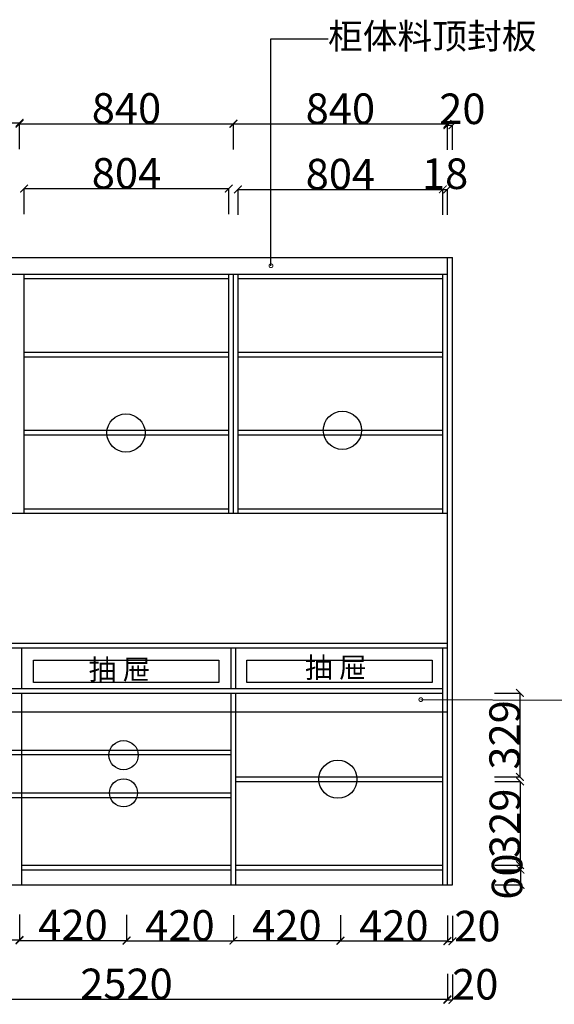
# Model space of a CAD drawing. Units: inches. Extents: x 643879 to 658090, y -923440 to -913536.
# Drawn here: x 653365 to 655464, y -920946 to -917078 of the extents above; entities that cross this region are included whole.
import ezdxf

# ---------------------------------------------------------------- set-up
doc = ezdxf.new("R2010")
doc.units = ezdxf.units.IN
doc.header["$MEASUREMENT"] = 0
doc.styles.add('ROMANC', font='txt')
doc.dimstyles.get("Standard").update_dxf_attribs({"dimtxt": 100, "dimasz": 30, "dimexe": 0, "dimexo": 100, "dimtad": 1, "dimdec": 0, "dimzin": 0, "dimdsep": 46, "dimtxsty": 'ROMANC', "dimblk": 'ARCHTICK', "dimcen": 2.5, "dimclrd": 4, "dimclre": 4, "dimclrt": 51, "dimadec": 0, "dimazin": 0, "dimtfac": 1, "dimtdec": 0, "dimtofl": 0, "dimtmove": 0, "dimatfit": 2, "dimldrblk": 'DOTSMALL', "dimfxl": 1, "dimtolj": 1, "dimtzin": 0, "dimlwd": -1, "dimarcsym": 0})

# ---------------------------------------------------------------- blocks, each defined once
blk = doc.blocks.new('_ArchTick')
at = {"color": 0, "const_width": 0.15}
blk.add_lwpolyline([(-0.5, -0.5), (0.5, 0.5)], dxfattribs=at)
blk = doc.blocks.new('*D90')
at = {"color": 4, "lineweight": -2, "transparency": 16777216}
for p, q in [((655230.5, -920070.5), (655330.5, -920070.5)), ((655230.5, -920399.5), (655330.5, -920399.5))]:
    blk.add_line(p, q, dxfattribs=at)
at = {"color": 4, "transparency": 16777216}
blk.add_line((655330.5, -920070.5), (655330.5, -920399.5), dxfattribs=at)
at = {"layer": 'Defpoints', "color": 0, "transparency": 16777216}
for p in [(654804.5, -920070.5), (654804.5, -920399.5), (655330.5, -920399.5)]:
    blk.add_point(p, dxfattribs=at)
at = {"color": 4, "transparency": 16777216, "xscale": 30, "yscale": 30, "zscale": 30}
for p, rotation in [((655330.5, -920070.5), 90), ((655330.5, -920399.5), 270)]:
    blk.add_blockref('_ArchTick', p, dxfattribs=dict(at, rotation=rotation))
at = {"color": 51, "transparency": 16777216, "insert": (655270.5, -920235), "char_height": 120, "attachment_point": 5, "rotation": 90}
blk.add_mtext('\\A1;329', dxfattribs=at)
blk = doc.blocks.new('_DotSmall')
at = {"color": 0, "linetype": 'ByBlock', "const_width": 0.5}
blk.add_lwpolyline([(-0.0625, 0, 1), (0.0625, 0, 1)], format="xyb", close=True, dxfattribs=at)
blk = doc.blocks.new('*D89')
at = {"color": 4, "lineweight": -2, "transparency": 16777216}
for p, q in [((655229.5, -919723.5), (655329.5, -919723.5)), ((655229.5, -920052.5), (655329.5, -920052.5))]:
    blk.add_line(p, q, dxfattribs=at)
at = {"color": 4, "transparency": 16777216}
blk.add_line((655329.5, -919723.5), (655329.5, -920052.5), dxfattribs=at)
at = {"layer": 'Defpoints', "color": 0, "transparency": 16777216}
for p in [(654852, -919723.5), (654852, -920052.5), (655329.5, -920052.5)]:
    blk.add_point(p, dxfattribs=at)
at = {"color": 4, "transparency": 16777216, "xscale": 30, "yscale": 30, "zscale": 30}
for p, rotation in [((655329.5, -919723.5), 90), ((655329.5, -920052.5), 270)]:
    blk.add_blockref('_ArchTick', p, dxfattribs=dict(at, rotation=rotation))
at = {"color": 51, "transparency": 16777216, "insert": (655269.5, -919888), "char_height": 120, "attachment_point": 5, "rotation": 90}
blk.add_mtext('\\A1;329', dxfattribs=at)
blk = doc.blocks.new('*D64')
at = {"color": 4, "lineweight": -2, "transparency": 16777216}
for p, q in [((655232, -920417.5), (655332, -920417.5)), ((655232, -920477.5), (655332, -920477.5))]:
    blk.add_line(p, q, dxfattribs=at)
at = {"color": 4, "transparency": 16777216}
blk.add_line((655332, -920417.5), (655332, -920477.5), dxfattribs=at)
at = {"layer": 'Defpoints', "color": 0, "transparency": 16777216}
for p in [(654896, -920417.5), (654896, -920477.5), (655332, -920477.5)]:
    blk.add_point(p, dxfattribs=at)
at = {"color": 4, "transparency": 16777216, "xscale": 30, "yscale": 30, "zscale": 30}
for p, rotation in [((655332, -920417.5), 90), ((655332, -920477.5), 270)]:
    blk.add_blockref('_ArchTick', p, dxfattribs=dict(at, rotation=rotation))
at = {"color": 51, "transparency": 16777216, "insert": (655279, -920444.5), "char_height": 120, "attachment_point": 5, "rotation": 90}
blk.add_mtext('\\A1;60', dxfattribs=at)
blk = doc.blocks.new('*D58')
at = {"color": 4, "lineweight": -2, "transparency": 16777216}
for p, q in [((655026.5, -917845), (655026.5, -917745)), ((655044.5, -917845), (655044.5, -917745))]:
    blk.add_line(p, q, dxfattribs=at)
at = {"color": 4, "transparency": 16777216}
blk.add_line((655026.5, -917745), (655044.5, -917745), dxfattribs=at)
at = {"layer": 'Defpoints', "color": 0, "transparency": 16777216}
for p in [(655044.5, -917745), (655026.5, -918050), (655044.5, -918050)]:
    blk.add_point(p, dxfattribs=at)
at = {"color": 4, "transparency": 16777216, "xscale": 30, "yscale": 30, "zscale": 30, "rotation": 180}
blk.add_blockref('_ArchTick', (655026.5, -917745), dxfattribs=at)
at = {"color": 4, "transparency": 16777216, "xscale": 30, "yscale": 30, "zscale": 30}
blk.add_blockref('_ArchTick', (655044.5, -917745), dxfattribs=at)
at = {"color": 51, "transparency": 16777216, "insert": (655035.5, -917683.5), "char_height": 120, "attachment_point": 5}
blk.add_mtext('\\A1;18', dxfattribs=at)
blk = doc.blocks.new('*D57')
at = {"color": 4, "lineweight": -2, "transparency": 16777216}
for p, q in [((654222.5, -917845), (654222.5, -917745)), ((655026.5, -917845), (655026.5, -917745))]:
    blk.add_line(p, q, dxfattribs=at)
at = {"color": 4, "transparency": 16777216}
blk.add_line((654222.5, -917745), (655026.5, -917745), dxfattribs=at)
at = {"layer": 'Defpoints', "color": 0, "transparency": 16777216}
for p in [(655026.5, -917745), (654222.5, -918050), (655026.5, -918050)]:
    blk.add_point(p, dxfattribs=at)
at = {"color": 4, "transparency": 16777216, "xscale": 30, "yscale": 30, "zscale": 30, "rotation": 180}
blk.add_blockref('_ArchTick', (654222.5, -917745), dxfattribs=at)
at = {"color": 4, "transparency": 16777216, "xscale": 30, "yscale": 30, "zscale": 30}
blk.add_blockref('_ArchTick', (655026.5, -917745), dxfattribs=at)
at = {"color": 51, "transparency": 16777216, "insert": (654624.5, -917685), "char_height": 120, "attachment_point": 5}
blk.add_mtext('\\A1;804', dxfattribs=at)
blk = doc.blocks.new('*D56')
at = {"color": 4, "lineweight": -2, "transparency": 16777216}
for p, q in [((653382.5, -917842), (653382.5, -917742)), ((654186.5, -917842), (654186.5, -917742))]:
    blk.add_line(p, q, dxfattribs=at)
at = {"color": 4, "transparency": 16777216}
blk.add_line((653382.5, -917742), (654186.5, -917742), dxfattribs=at)
at = {"layer": 'Defpoints', "color": 0, "transparency": 16777216}
for p in [(654186.5, -917742), (653382.5, -918050), (654186.5, -918050)]:
    blk.add_point(p, dxfattribs=at)
at = {"color": 4, "transparency": 16777216, "xscale": 30, "yscale": 30, "zscale": 30, "rotation": 180}
blk.add_blockref('_ArchTick', (653382.5, -917742), dxfattribs=at)
at = {"color": 4, "transparency": 16777216, "xscale": 30, "yscale": 30, "zscale": 30}
blk.add_blockref('_ArchTick', (654186.5, -917742), dxfattribs=at)
at = {"color": 51, "transparency": 16777216, "insert": (653784.5, -917682), "char_height": 120, "attachment_point": 5}
blk.add_mtext('\\A1;804', dxfattribs=at)
blk = doc.blocks.new('*D54')
at = {"color": 4, "lineweight": -2, "transparency": 16777216}
for p, q in [((654204.5, -917588), (654204.5, -917488)), ((655044.5, -917588), (655044.5, -917488))]:
    blk.add_line(p, q, dxfattribs=at)
at = {"color": 4, "transparency": 16777216}
blk.add_line((654204.5, -917488), (655044.5, -917488), dxfattribs=at)
at = {"layer": 'Defpoints', "color": 0, "transparency": 16777216}
for p in [(655044.5, -917488), (654204.5, -917749), (655044.5, -917749)]:
    blk.add_point(p, dxfattribs=at)
at = {"color": 4, "transparency": 16777216, "xscale": 30, "yscale": 30, "zscale": 30, "rotation": 180}
blk.add_blockref('_ArchTick', (654204.5, -917488), dxfattribs=at)
at = {"color": 4, "transparency": 16777216, "xscale": 30, "yscale": 30, "zscale": 30}
blk.add_blockref('_ArchTick', (655044.5, -917488), dxfattribs=at)
at = {"color": 51, "transparency": 16777216, "insert": (654624.5, -917428), "char_height": 120, "attachment_point": 5}
blk.add_mtext('\\A1;840', dxfattribs=at)
blk = doc.blocks.new('*D53')
at = {"color": 4, "lineweight": -2, "transparency": 16777216}
for p, q in [((653364.5, -917587), (653364.5, -917487)), ((654204.5, -917587), (654204.5, -917487))]:
    blk.add_line(p, q, dxfattribs=at)
at = {"color": 4, "transparency": 16777216}
blk.add_line((653364.5, -917487), (654204.5, -917487), dxfattribs=at)
at = {"layer": 'Defpoints', "color": 0, "transparency": 16777216}
for p in [(654204.5, -917487), (653364.5, -917749), (654204.5, -917749)]:
    blk.add_point(p, dxfattribs=at)
at = {"color": 4, "transparency": 16777216, "xscale": 30, "yscale": 30, "zscale": 30, "rotation": 180}
blk.add_blockref('_ArchTick', (653364.5, -917487), dxfattribs=at)
at = {"color": 4, "transparency": 16777216, "xscale": 30, "yscale": 30, "zscale": 30}
blk.add_blockref('_ArchTick', (654204.5, -917487), dxfattribs=at)
at = {"color": 51, "transparency": 16777216, "insert": (653784.5, -917427), "char_height": 120, "attachment_point": 5}
blk.add_mtext('\\A1;840', dxfattribs=at)
blk = doc.blocks.new('*D52')
at = {"color": 4, "lineweight": -2, "transparency": 16777216}
for p, q in [((652524.5, -917583.5), (652524.5, -917483.5)), ((653364.5, -917583.5), (653364.5, -917483.5))]:
    blk.add_line(p, q, dxfattribs=at)
at = {"color": 4, "transparency": 16777216}
blk.add_line((652524.5, -917483.5), (653364.5, -917483.5), dxfattribs=at)
at = {"layer": 'Defpoints', "color": 0, "transparency": 16777216}
for p in [(653364.5, -917483.5), (652524.5, -917749), (653364.5, -917749)]:
    blk.add_point(p, dxfattribs=at)
at = {"color": 4, "transparency": 16777216, "xscale": 30, "yscale": 30, "zscale": 30, "rotation": 180}
blk.add_blockref('_ArchTick', (652524.5, -917483.5), dxfattribs=at)
at = {"color": 4, "transparency": 16777216, "xscale": 30, "yscale": 30, "zscale": 30}
blk.add_blockref('_ArchTick', (653364.5, -917483.5), dxfattribs=at)
at = {"color": 51, "transparency": 16777216, "insert": (652944.5, -917423.5), "char_height": 120, "attachment_point": 5}
blk.add_mtext('\\A1;840', dxfattribs=at)
blk = doc.blocks.new('*D51')
at = {"color": 4, "lineweight": -2, "transparency": 16777216}
for p, q in [((655044.5, -920829), (655044.5, -920929)), ((655064.5, -920829), (655064.5, -920929))]:
    blk.add_line(p, q, dxfattribs=at)
at = {"color": 4, "transparency": 16777216}
blk.add_line((655044.5, -920929), (655064.5, -920929), dxfattribs=at)
at = {"layer": 'Defpoints', "color": 0, "transparency": 16777216}
for p in [(655044.5, -920477.5), (655064.5, -920477.5), (655064.5, -920929)]:
    blk.add_point(p, dxfattribs=at)
at = {"color": 4, "transparency": 16777216, "xscale": 30, "yscale": 30, "zscale": 30, "rotation": 180}
blk.add_blockref('_ArchTick', (655044.5, -920929), dxfattribs=at)
at = {"color": 4, "transparency": 16777216, "xscale": 30, "yscale": 30, "zscale": 30}
blk.add_blockref('_ArchTick', (655064.5, -920929), dxfattribs=at)
at = {"color": 51, "transparency": 16777216, "insert": (655154, -920867.5), "char_height": 120, "attachment_point": 5}
blk.add_mtext('\\A1;20', dxfattribs=at)
blk = doc.blocks.new('*D49')
at = {"color": 4, "lineweight": -2, "transparency": 16777216}
for p, q in [((652524.5, -920826), (652524.5, -920926)), ((655044.5, -920826), (655044.5, -920926))]:
    blk.add_line(p, q, dxfattribs=at)
at = {"color": 4, "transparency": 16777216}
blk.add_line((652524.5, -920926), (655044.5, -920926), dxfattribs=at)
at = {"layer": 'Defpoints', "color": 0, "transparency": 16777216}
for p in [(655044.5, -920108), (652524.5, -920145), (655044.5, -920926)]:
    blk.add_point(p, dxfattribs=at)
at = {"color": 4, "transparency": 16777216, "xscale": 30, "yscale": 30, "zscale": 30, "rotation": 180}
blk.add_blockref('_ArchTick', (652524.5, -920926), dxfattribs=at)
at = {"color": 4, "transparency": 16777216, "xscale": 30, "yscale": 30, "zscale": 30}
blk.add_blockref('_ArchTick', (655044.5, -920926), dxfattribs=at)
at = {"color": 51, "transparency": 16777216, "insert": (653784.5, -920866), "char_height": 120, "attachment_point": 5}
blk.add_mtext('\\A1;2520', dxfattribs=at)
blk = doc.blocks.new('*D48')
at = {"color": 4, "lineweight": -2, "transparency": 16777216}
for p, q in [((655044.5, -920599), (655044.5, -920699)), ((655064.5, -920599), (655064.5, -920699))]:
    blk.add_line(p, q, dxfattribs=at)
at = {"color": 4, "transparency": 16777216}
blk.add_line((655044.5, -920699), (655064.5, -920699), dxfattribs=at)
at = {"layer": 'Defpoints', "color": 0, "transparency": 16777216}
for p in [(655044.5, -920462.5), (655064.5, -920462.5), (655064.5, -920699)]:
    blk.add_point(p, dxfattribs=at)
at = {"color": 4, "transparency": 16777216, "xscale": 30, "yscale": 30, "zscale": 30, "rotation": 180}
blk.add_blockref('_ArchTick', (655044.5, -920699), dxfattribs=at)
at = {"color": 4, "transparency": 16777216, "xscale": 30, "yscale": 30, "zscale": 30}
blk.add_blockref('_ArchTick', (655064.5, -920699), dxfattribs=at)
at = {"color": 51, "transparency": 16777216, "insert": (655162.5, -920639), "char_height": 120, "attachment_point": 5}
blk.add_mtext('\\A1;20', dxfattribs=at)
blk = doc.blocks.new('*D47')
at = {"color": 4, "lineweight": -2, "transparency": 16777216}
for p, q in [((654624.5, -920597), (654624.5, -920697)), ((655044.5, -920597), (655044.5, -920697))]:
    blk.add_line(p, q, dxfattribs=at)
at = {"color": 4, "transparency": 16777216}
blk.add_line((654624.5, -920697), (655044.5, -920697), dxfattribs=at)
at = {"layer": 'Defpoints', "color": 0, "transparency": 16777216}
for p in [(654624.5, -920462.5), (655044.5, -920462.5), (655044.5, -920697)]:
    blk.add_point(p, dxfattribs=at)
at = {"color": 4, "transparency": 16777216, "xscale": 30, "yscale": 30, "zscale": 30, "rotation": 180}
blk.add_blockref('_ArchTick', (654624.5, -920697), dxfattribs=at)
at = {"color": 4, "transparency": 16777216, "xscale": 30, "yscale": 30, "zscale": 30}
blk.add_blockref('_ArchTick', (655044.5, -920697), dxfattribs=at)
at = {"color": 51, "transparency": 16777216, "insert": (654834.5, -920637), "char_height": 120, "attachment_point": 5}
blk.add_mtext('\\A1;420', dxfattribs=at)
blk = doc.blocks.new('*D46')
at = {"color": 4, "lineweight": -2, "transparency": 16777216}
for p, q in [((654204.5, -920596), (654204.5, -920696)), ((654624.5, -920596), (654624.5, -920696))]:
    blk.add_line(p, q, dxfattribs=at)
at = {"color": 4, "transparency": 16777216}
blk.add_line((654204.5, -920696), (654624.5, -920696), dxfattribs=at)
at = {"layer": 'Defpoints', "color": 0, "transparency": 16777216}
for p in [(654204.5, -920462.5), (654624.5, -920462.5), (654624.5, -920696)]:
    blk.add_point(p, dxfattribs=at)
at = {"color": 4, "transparency": 16777216, "xscale": 30, "yscale": 30, "zscale": 30, "rotation": 180}
blk.add_blockref('_ArchTick', (654204.5, -920696), dxfattribs=at)
at = {"color": 4, "transparency": 16777216, "xscale": 30, "yscale": 30, "zscale": 30}
blk.add_blockref('_ArchTick', (654624.5, -920696), dxfattribs=at)
at = {"color": 51, "transparency": 16777216, "insert": (654414.5, -920636), "char_height": 120, "attachment_point": 5}
blk.add_mtext('\\A1;420', dxfattribs=at)
blk = doc.blocks.new('*D45')
at = {"color": 4, "lineweight": -2, "transparency": 16777216}
for p, q in [((653784.5, -920596.5), (653784.5, -920696.5)), ((654204.5, -920596.5), (654204.5, -920696.5))]:
    blk.add_line(p, q, dxfattribs=at)
at = {"color": 4, "transparency": 16777216}
blk.add_line((653784.5, -920696.5), (654204.5, -920696.5), dxfattribs=at)
at = {"layer": 'Defpoints', "color": 0, "transparency": 16777216}
for p in [(653784.5, -920462.5), (654204.5, -920462.5), (654204.5, -920696.5)]:
    blk.add_point(p, dxfattribs=at)
at = {"color": 4, "transparency": 16777216, "xscale": 30, "yscale": 30, "zscale": 30, "rotation": 180}
blk.add_blockref('_ArchTick', (653784.5, -920696.5), dxfattribs=at)
at = {"color": 4, "transparency": 16777216, "xscale": 30, "yscale": 30, "zscale": 30}
blk.add_blockref('_ArchTick', (654204.5, -920696.5), dxfattribs=at)
at = {"color": 51, "transparency": 16777216, "insert": (653994.5, -920636.5), "char_height": 120, "attachment_point": 5}
blk.add_mtext('\\A1;420', dxfattribs=at)
blk = doc.blocks.new('*D44')
at = {"color": 4, "lineweight": -2, "transparency": 16777216}
for p, q in [((653364.5, -920595), (653364.5, -920695)), ((653784.5, -920595), (653784.5, -920695))]:
    blk.add_line(p, q, dxfattribs=at)
at = {"color": 4, "transparency": 16777216}
blk.add_line((653364.5, -920695), (653784.5, -920695), dxfattribs=at)
at = {"layer": 'Defpoints', "color": 0, "transparency": 16777216}
for p in [(653364.5, -920462.5), (653784.5, -920462.5), (653784.5, -920695)]:
    blk.add_point(p, dxfattribs=at)
at = {"color": 4, "transparency": 16777216, "xscale": 30, "yscale": 30, "zscale": 30, "rotation": 180}
blk.add_blockref('_ArchTick', (653364.5, -920695), dxfattribs=at)
at = {"color": 4, "transparency": 16777216, "xscale": 30, "yscale": 30, "zscale": 30}
blk.add_blockref('_ArchTick', (653784.5, -920695), dxfattribs=at)
at = {"color": 51, "transparency": 16777216, "insert": (653574.5, -920635), "char_height": 120, "attachment_point": 5}
blk.add_mtext('\\A1;420', dxfattribs=at)
blk = doc.blocks.new('*D43')
at = {"color": 4, "lineweight": -2, "transparency": 16777216}
for p, q in [((652944.5, -920593), (652944.5, -920693)), ((653364.5, -920593), (653364.5, -920693))]:
    blk.add_line(p, q, dxfattribs=at)
at = {"color": 4, "transparency": 16777216}
blk.add_line((652944.5, -920693), (653364.5, -920693), dxfattribs=at)
at = {"layer": 'Defpoints', "color": 0, "transparency": 16777216}
for p in [(652944.5, -920462.5), (653364.5, -920462.5), (653364.5, -920693)]:
    blk.add_point(p, dxfattribs=at)
at = {"color": 4, "transparency": 16777216, "xscale": 30, "yscale": 30, "zscale": 30, "rotation": 180}
blk.add_blockref('_ArchTick', (652944.5, -920693), dxfattribs=at)
at = {"color": 4, "transparency": 16777216, "xscale": 30, "yscale": 30, "zscale": 30}
blk.add_blockref('_ArchTick', (653364.5, -920693), dxfattribs=at)
at = {"color": 51, "transparency": 16777216, "insert": (653154.5, -920633), "char_height": 120, "attachment_point": 5}
blk.add_mtext('\\A1;420', dxfattribs=at)
blk = doc.blocks.new('*D40')
at = {"color": 4, "lineweight": -2, "transparency": 16777216}
for p, q in [((655044.5, -917589), (655044.5, -917493)), ((655064.5, -917589), (655064.5, -917493))]:
    blk.add_line(p, q, dxfattribs=at)
at = {"color": 4, "transparency": 16777216}
blk.add_line((655044.5, -917493), (655064.5, -917493), dxfattribs=at)
at = {"layer": 'Defpoints', "color": 0, "transparency": 16777216}
for p in [(655064.5, -917493), (655044.5, -917689), (655064.5, -917689)]:
    blk.add_point(p, dxfattribs=at)
at = {"color": 4, "transparency": 16777216, "xscale": 30, "yscale": 30, "zscale": 30, "rotation": 180}
blk.add_blockref('_ArchTick', (655044.5, -917493), dxfattribs=at)
at = {"color": 4, "transparency": 16777216, "xscale": 30, "yscale": 30, "zscale": 30}
blk.add_blockref('_ArchTick', (655064.5, -917493), dxfattribs=at)
at = {"color": 51, "transparency": 16777216, "insert": (655103.5, -917428.5), "char_height": 120, "attachment_point": 5}
blk.add_mtext('\\A1;20', dxfattribs=at)

msp = doc.modelspace()

# ---------------------------------------------------------------- linework, layer by layer
for p, q in [((652504.5, -918012.5), (655064.5, -918012.5)), ((655044.5, -920477.5), (655044.5, -918012.5)), ((655064.5, -920477.5), (655064.5, -918012.5)), ((652524.5, -918077.5), (655044.5, -918077.5)), ((653382.5, -919017.5), (653382.5, -918077.5)), ((653382.5, -918095.5), (654186.5, -918095.5)), ((654186.5, -919017.5), (654186.5, -918077.5)), ((654204.5, -919017.5), (654204.5, -918077.5)), ((654222.5, -919017.5), (654222.5, -918077.5)), ((654222.5, -918095.5), (655026.5, -918095.5)), ((655026.5, -919017.5), (655026.5, -918077.5)), ((653382.5, -918384.5), (654186.5, -918384.5)), ((653382.5, -918402.5), (654186.5, -918402.5)), ((654222.5, -918384.5), (655026.5, -918384.5)), ((654222.5, -918402.5), (655026.5, -918402.5)), ((653382.5, -918691.5), (654186.5, -918691.5)), ((653382.5, -918709.5), (654186.5, -918709.5)), ((654222.5, -918691.5), (655026.5, -918691.5)), ((654222.5, -918709.5), (655026.5, -918709.5)), ((652524.5, -919017.5), (655044.5, -919017.5)), ((653382.5, -918999.5), (654186.5, -918999.5)), ((654222.5, -918999.5), (655026.5, -918999.5)), ((652524.5, -919527.5), (655044.5, -919527.5)), ((652524.5, -919545.5), (655044.5, -919545.5)), ((653373.5, -919705.5), (653373.5, -919545.5)), ((654195.5, -919705.5), (654195.5, -919545.5)), ((654213.5, -919705.5), (654213.5, -919545.5)), ((655026.5, -920477.5), (655026.5, -919545.5)), ((652542.5, -919705.5), (655026.5, -919705.5)), ((652542.5, -919723.5), (655026.5, -919723.5)), ((653373.5, -920477.5), (653373.5, -919723.5)), ((654195.5, -920477.5), (654195.5, -919723.5)), ((654213.5, -920477.5), (654213.5, -919723.5)), ((652542.5, -919947.5), (654195.5, -919947.5)), ((652542.5, -919965.5), (654195.5, -919965.5)), ((654213.5, -920052.5), (655026.5, -920052.5)), ((654213.5, -920070.5), (655026.5, -920070.5)), ((652542.5, -920115.5), (654195.5, -920115.5)), ((652542.5, -920133.5), (654195.5, -920133.5)), ((653373.5, -920399.5), (654195.5, -920399.5)), ((653373.5, -920417.5), (654195.5, -920417.5)), ((654213.5, -920399.5), (655026.5, -920399.5)), ((654213.5, -920417.5), (655026.5, -920417.5)), ((652504.5, -920477.5), (655064.5, -920477.5))]:
    msp.add_line(p, q)
at = {"color": 2}
msp.add_line((652524.5, -919797.5), (655044.5, -919797.5), dxfattribs=at)
for points in [[(653419, -919594.5), (654147, -919594.5), (654147, -919682.5), (653419, -919682.5)], [(654257, -919594.5), (654985, -919594.5), (654985, -919682.5), (654257, -919682.5)]]:
    msp.add_lwpolyline(points, close=True)
for centre, radius in [((653782.5, -918701.9), 75), ((654632.5, -918691.4), 75), ((653773, -919967.5), 57.5), ((654614.5, -920062), 75), ((653773, -920115.5), 55)]:
    msp.add_circle(centre, radius)

# ---------------------------------------------------------------- texts
at = {"color": 51, "attachment_point": 1}
for s, insert, char_height, width in [('柜体料顶封板', (654576, -917093), 100, 2269.655), ('抽 屉', (653636, -919590.5), 80, 500.985), ('抽 屉', (654485.5, -919583.5), 80, 500.985)]:
    msp.add_mtext(s, dxfattribs=dict(at, insert=insert, char_height=char_height, width=width))

# ---------------------------------------------------------------- dimensions: what is measured, and where the dimension line sits
for p1, p2, distance, picture, middle in [((652524.5, -917749), (653364.5, -917749), 265.5, '*D52', (652944.5, -917423.5)), ((653364.5, -917749), (654204.5, -917749), 262, '*D53', (653784.5, -917427)), ((654204.5, -917749), (655044.5, -917749), 261, '*D54', (654624.5, -917428))]:
    dim = msp.add_aligned_dim(p1=p1, p2=p2, distance=distance, dimstyle='Standard', override={"dimtxt": 120, "dimgap": 0, "dimtoh": 1, "dimtxsty": 'Standard', "dimtmove": 2, "dimfxl": 100, "dimfxlon": 1})
    dim.commit()
    dim.dimension.update_dxf_attribs({"geometry": picture, "text_midpoint": middle})
for base, p1, p2, picture, middle in [((655064.5, -917493), (655044.5, -917689), (655064.5, -917689), '*D40', (655103.5, -917428.5)), ((655044.5, -917745), (655026.5, -918050), (655044.5, -918050), '*D58', (655035.5, -917683.5)), ((655064.5, -920699), (655044.5, -920462.5), (655064.5, -920462.5), '*D48', (655162.5, -920639)), ((655064.5, -920929), (655044.5, -920477.5), (655064.5, -920477.5), '*D51', (655154, -920867.5))]:
    dim = msp.add_linear_dim(base=base, p1=p1, p2=p2, dimstyle='Standard', override={"dimtxt": 120, "dimgap": 0, "dimtoh": 1, "dimtxsty": 'Standard', "dimtmove": 2, "dimfxl": 100, "dimfxlon": 1})
    dim.commit()
    dim.dimension.update_dxf_attribs({"geometry": picture, "text_midpoint": middle, "dimtype": 128})
for base, p1, p2, picture, middle in [((654186.5, -917742), (653382.5, -918050), (654186.5, -918050), '*D56', (653784.5, -917682)), ((655026.5, -917745), (654222.5, -918050), (655026.5, -918050), '*D57', (654624.5, -917685)), ((655044.5, -920926), (652524.5, -920145), (655044.5, -920108), '*D49', (653784.5, -920866)), ((653364.5, -920693), (652944.5, -920462.5), (653364.5, -920462.5), '*D43', (653154.5, -920633)), ((653784.5, -920695), (653364.5, -920462.5), (653784.5, -920462.5), '*D44', (653574.5, -920635)), ((654204.5, -920696.5), (653784.5, -920462.5), (654204.5, -920462.5), '*D45', (653994.5, -920636.5)), ((654624.5, -920696), (654204.5, -920462.5), (654624.5, -920462.5), '*D46', (654414.5, -920636)), ((655044.5, -920697), (654624.5, -920462.5), (655044.5, -920462.5), '*D47', (654834.5, -920637))]:
    dim = msp.add_linear_dim(base=base, p1=p1, p2=p2, dimstyle='Standard', override={"dimtxt": 120, "dimgap": 0, "dimtoh": 1, "dimtxsty": 'Standard', "dimtmove": 2, "dimfxl": 100, "dimfxlon": 1})
    dim.commit()
    dim.dimension.update_dxf_attribs({"geometry": picture, "text_midpoint": middle})
for base, p1, p2, picture, middle in [((655329.5, -920052.5), (654852, -919723.5), (654852, -920052.5), '*D89', (655269.5, -919888)), ((655330.5, -920399.5), (654804.5, -920070.5), (654804.5, -920399.5), '*D90', (655270.5, -920235))]:
    dim = msp.add_linear_dim(base=base, p1=p1, p2=p2, angle=90, dimstyle='Standard', override={"dimtxt": 120, "dimgap": 0, "dimtoh": 1, "dimtxsty": 'Standard', "dimtmove": 2, "dimfxl": 100, "dimfxlon": 1})
    dim.commit()
    dim.dimension.update_dxf_attribs({"geometry": picture, "text_midpoint": middle})
dim = msp.add_linear_dim(base=(655332, -920477.5), p1=(654896, -920417.5), p2=(654896, -920477.5), angle=90, dimstyle='Standard', override={"dimtxt": 120, "dimgap": 0, "dimtoh": 1, "dimtxsty": 'Standard', "dimtmove": 2, "dimfxl": 100, "dimfxlon": 1})
dim.commit()
dim.dimension.update_dxf_attribs({"geometry": '*D64', "text_midpoint": (655279, -920444.5), "dimtype": 128})

# ---------------------------------------------------------------- leaders
at = {"annotation_type": 0, "has_hookline": 1, "hookline_direction": 0}
for points, text_width in [([(654352, -918045), (654352, -917153), (654576, -917153)], 841.7), ([(654940.5, -919749.4), (655505, -919751.5)], 819.1)]:
    msp.add_leader(points, dimstyle='Standard', override={"dimtxt": 120, "dimgap": 0, "dimtad": 0, "dimtoh": 1, "dimtxsty": 'Standard', "dimtmove": 2, "dimfxl": 100, "dimfxlon": 1}, dxfattribs=dict(at, text_width=text_width))

doc.saveas('drawing.dxf')
